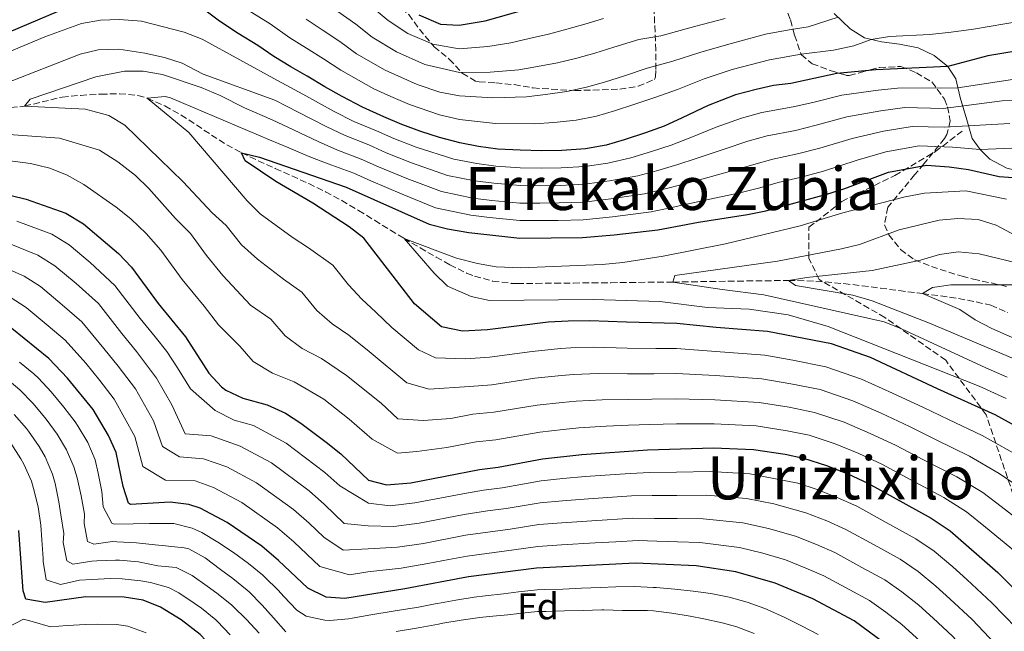
# Model space of a CAD drawing. Units: metres. Extents: x 637287 to 640684, y 4773768 to 4775737.
# Drawn here: x 638761 to 639025, y 4774400 to 4774564 of the extents above; entities that cross this region are included whole.
import ezdxf
from ezdxf.enums import TextEntityAlignment as Align

# ---------------------------------------------------------------- set-up
doc = ezdxf.new("R2010")
doc.units = ezdxf.units.M
doc.header["$MEASUREMENT"] = 0
doc.linetypes.add('DGN Style 3', pattern=[2.435891, 1.739922, -0.695969])
for name, color, linetype, lineweight in [('Barranco lineal', 142, 'DGN Style 3', 13), ('Curva de nivel directora', 30, 'Continuous', 30), ('Curva de nivel intermedia', 30, 'Continuous', 0), ('Etiqueta de zona arbolada', 92, 'Continuous', 0), ('Línea de cambio de uso (parcela vista)', 92, 'Continuous', 0), ('Senda', 7, 'DGN Style 3', 0), ('Texto de rotulación de espacio menor sin especificar', 7, 'Continuous', 0), ('Zona arbolada', 92, 'DGN Style 3', 0)]:
    doc.layers.add(name, color=color, linetype=linetype, lineweight=lineweight)
doc.styles.add('Style-Arial', font='arial.ttf')

msp = doc.modelspace()

# ---------------------------------------------------------------- linework, layer by layer
at = {"layer": 'Barranco lineal', "color": 142, "linetype": 'DGN Style 3', "lineweight": 13}
msp.add_polyline3d([(638756.38, 4774540.21, 361.42), (638761.25, 4774540.57, 360.29), (638762.47, 4774540.74, 360), (638767.16, 4774541.84, 358.71), (638771.88, 4774543, 357.51), (638772.52, 4774543.1, 357.39), (638777.46, 4774543.62, 356.71), (638782.42, 4774543.9, 356.23), (638782.93, 4774543.92, 356.17), (638787.9, 4774544.06, 355.73), (638792.86, 4774543.59, 355.29), (638795.36, 4774542.87, 355), (638800.06, 4774540.78, 354.29), (638804.4, 4774538.33, 353.47), (638808.52, 4774535.69, 352.58), (638812.55, 4774532.99, 351.67), (638816.65, 4774530.39, 350.77), (638820.63, 4774528.21, 350), (638825.09, 4774526.08, 349.21), (638829.6, 4774524.05, 348.44), (638834.12, 4774522.04, 347.69), (638838.63, 4774519.98, 346.97), (638843.08, 4774517.81, 346.3), (638847.44, 4774515.46, 345.69), (638851.98, 4774512.77, 345.32), (638856.23, 4774510.14, 345.29), (638860.49, 4774507.49, 345.26), (638864.14, 4774505.29, 345), (638868.43, 4774502.77, 344.46), (638872.73, 4774500.29, 343.89), (638876.44, 4774498.19, 343.43), (638880.9, 4774496.01, 342.96), (638883.05, 4774495.2, 342.74), (638887.88, 4774493.87, 342.16), (638892.81, 4774493.26, 341.54), (638894.5, 4774493.23, 341.35), (638899.5, 4774493.26, 340.96), (638904.5, 4774493.3, 340.79), (638909.52, 4774493.35, 340.76), (638914.53, 4774493.39, 340.81), (638919.55, 4774493.44, 340.85), (638924.55, 4774493.49, 340.82), (638929.54, 4774493.55, 340.63), (638934.5, 4774493.6, 340.21), (638936.16, 4774493.62, 340), (638941.1, 4774493.68, 339.28), (638946.04, 4774493.75, 338.5), (638950.97, 4774493.83, 337.67), (638955.91, 4774493.9, 336.82), (638960.84, 4774493.96, 335.99), (638965.77, 4774494.01, 335.2), (638967.14, 4774494.02, 335), (638972.07, 4774493.94, 334.28), (638977, 4774493.65, 333.6), (638981.93, 4774493.19, 332.93), (638986.86, 4774492.62, 332.27), (638991.79, 4774491.98, 331.6), (638996.71, 4774491.32, 330.91), (639001.64, 4774490.68, 330.2), (639002.99, 4774490.51, 330), (639007.88, 4774489.9, 328.99), (639012.69, 4774489.19, 327.69), (639017.45, 4774488.3, 326.42), (639021.32, 4774487.38, 325.65), (639025.9, 4774485.45, 325.31)], dxfattribs=at)
at = {"layer": 'Curva de nivel directora', "color": 30, "linetype": 'Continuous', "lineweight": 30, "flags": 128}
for points, elevation in [([(638868.14, 4774565.14), (638873.88, 4774562.67), (638878.89, 4774562.38), (638885.89, 4774563.54), (638922.54, 4774574.06)], 400), ([(638774.2, 4774567.24), (638758.33, 4774560.57), (638748.19, 4774557.99), (638736.08, 4774556.47), (638730, 4774556.83), (638724.73, 4774558.04), (638720.09, 4774559.91), (638715.31, 4774562.59), (638705.74, 4774568.3)], 375), ([(639157.56, 4774567.23), (639140.48, 4774562.71), (639135.58, 4774561.72), (639129.72, 4774560.97), (639119.16, 4774559.61), (639108.31, 4774558.93), (639075.32, 4774558.5), (639058.18, 4774556.29), (639053.18, 4774556.32), (639042.4, 4774557.04), (639036.57, 4774556.9), (639020.56, 4774554.23), (639009.84, 4774551.34), (638990.52, 4774550.47), (638980.08, 4774549.47), (638967.8, 4774546.83), (638963.08, 4774546.23), (638958.46, 4774545.22), (638952.94, 4774543.73), (638945.65, 4774540.91), (638938.68, 4774537.6), (638933.83, 4774535.4)], 375), ([(638933.83, 4774535.4), (638928.82, 4774533.55), (638923.13, 4774531.69), (638918.3, 4774530.27), (638912.77, 4774529.32), (638906.45, 4774528.86), (638901.07, 4774528.74), (638895.23, 4774528.92), (638889.29, 4774529.24), (638884.12, 4774529.95), (638879.08, 4774530.89), (638873.61, 4774532.36), (638868.63, 4774533.94), (638863.52, 4774535.79), (638858.76, 4774537.88), (638853.02, 4774540.44), (638847.6, 4774543.32), (638842.96, 4774545.92), (638838.23, 4774548.74), (638833.77, 4774551.29), (638829.22, 4774553.98), (638824.94, 4774556.94), (638819.73, 4774560.2), (638814.71, 4774563.51), (638810.41, 4774566.71)], 375), ([(639036.75, 4774450.18), (639022.47, 4774458.04), (639007.02, 4774465.04), (638989.08, 4774473.43), (638978.66, 4774477.03), (638961.51, 4774480.33), (638947.8, 4774481.46), (638937.19, 4774482.5), (638923.78, 4774482.82), (638913.92, 4774483.25), (638908.09, 4774483.12), (638902.72, 4774482.86), (638886.48, 4774480.81), (638879.82, 4774480.49), (638874.2, 4774481.63), (638866.98, 4774487.8), (638853.34, 4774505.32), (638849.42, 4774508.44), (638839.74, 4774514.75), (638829.81, 4774520.56), (638821.61, 4774526.05), (638820.63, 4774528.21), (638825.42, 4774527.08)], 350), ([(638825.42, 4774527.08), (638848.62, 4774519), (638870.91, 4774509.15), (638875.74, 4774507.84), (638881.54, 4774506.87), (638895.19, 4774505.33), (638911.95, 4774505.52), (638920.41, 4774506.29), (638932.14, 4774507.56), (638943.01, 4774509.63), (638956.17, 4774511.67), (638961.07, 4774512.67), (638977.43, 4774517.16), (638982.2, 4774518.65), (638993.93, 4774523.04), (639004.13, 4774524.95), (639010.21, 4774524.5), (639015.34, 4774523.75), (639023.6, 4774521.86), (639028.6, 4774521.52)], 350), ([(638751.52, 4774518.58), (638762.87, 4774515.85), (638773.53, 4774512.04), (638778.27, 4774509.18), (638787.65, 4774501.22), (638791.12, 4774497.63), (638798.26, 4774487.82), (638805.55, 4774478.91), (638811.88, 4774469.24), (638815.26, 4774465.54), (638816.41, 4774464.68), (638820.92, 4774462.52), (638827.45, 4774460.72), (638832.34, 4774458.52), (638836.53, 4774455.8), (638843.31, 4774450.72), (638847.18, 4774447.56), (638854.64, 4774440.55), (638859.47, 4774439.27), (638865.93, 4774439.83), (638884.36, 4774443.39), (638889.32, 4774444.02), (638901.23, 4774446.22), (638911.74, 4774447.44), (638929.39, 4774448.71), (638947.06, 4774449.16), (638957.74, 4774448.76), (638966.24, 4774447.52), (638971.12, 4774446.44), (638977.29, 4774444.44), (638983.01, 4774442.24), (638988.38, 4774439.76), (639005.34, 4774430.36), (639010.45, 4774426.96), (639023.21, 4774415.85), (639037.43, 4774401.57)], 375), ([(638848.25, 4774408.84), (638843.27, 4774409.24), (638838.33, 4774411.58), (638830.55, 4774419.04), (638826.03, 4774422.84), (638816.72, 4774429.21), (638809.49, 4774433.04), (638806.45, 4774434.04), (638801.47, 4774434.61), (638790.86, 4774434.01), (638790.3, 4774434.37), (638788.88, 4774438.88), (638787.05, 4774447.95), (638784.99, 4774452.5), (638780.87, 4774459.43), (638774.01, 4774467.86), (638768.96, 4774473.1), (638759.04, 4774481.19)], 400), ([(638820.16, 4774387.91), (638809.51, 4774399.16), (638804.46, 4774403.11), (638798.89, 4774406.49), (638794.27, 4774408.42), (638789.14, 4774409.2), (638778.85, 4774409.25), (638768.03, 4774407.74), (638762.81, 4774408.67), (638762.1, 4774410.93), (638760.96, 4774427.03)], 425), ([(639025.6, 4774352.71), (639023.42, 4774357.69), (639014.59, 4774372.32), (639011.74, 4774376.44), (639000.51, 4774389.85), (638992.95, 4774396.78), (638984.7, 4774402.83), (638973.62, 4774408.72), (638963.55, 4774412.93), (638953.02, 4774415.98), (638942.44, 4774417.57), (638926.19, 4774418.3), (638899.62, 4774416.94), (638881.44, 4774414.65), (638864.31, 4774411.43), (638848.25, 4774408.84)], 400)]:
    msp.add_lwpolyline(points, dxfattribs=dict(at, elevation=elevation))
at = {"layer": 'Curva de nivel intermedia', "color": 30, "linetype": 'Continuous', "lineweight": 0, "flags": 128}
for points, elevation in [([(638855.58, 4774567.27), (638859.87, 4774563.64), (638865.12, 4774560.2), (638871.81, 4774557.3), (638878.93, 4774556.08), (638886.57, 4774556.68), (638892.77, 4774557.68), (638897.69, 4774558.81), (638902.8, 4774560.01), (638907.75, 4774561.3), (638912.56, 4774562.69), (638917.55, 4774564.16)], 395), ([(638822.18, 4774566.48), (638828.26, 4774562.78), (638833.55, 4774559), (638837.97, 4774556.23), (638842.57, 4774553.37), (638847.19, 4774550.35), (638856.05, 4774545.38), (638860.63, 4774543.33), (638865.59, 4774541.17), (638873.66, 4774538.42), (638879.04, 4774537.19), (638888.61, 4774536.1), (638899, 4774535.97), (638904.26, 4774536.34), (638910.28, 4774536.99), (638915.66, 4774538.03), (638920.49, 4774539.44), (638926, 4774541.21), (638931.57, 4774543.13), (638937.42, 4774545.2), (638944.52, 4774548), (638952.03, 4774550.55), (638962.03, 4774553.12), (638970.52, 4774554.61), (638979.15, 4774555.74), (638984.63, 4774556.91), (638989.29, 4774558.59), (638994.22, 4774559.42), (639004.96, 4774559.93), (639010.75, 4774560.57)], 380), ([(638980.41, 4774564.56), (638972.39, 4774561.96), (638967.35, 4774561.12), (638960.98, 4774560), (638951.11, 4774557.36), (638943.4, 4774555.09), (638936.17, 4774552.81), (638929.31, 4774550.86), (638923.18, 4774548.86), (638917.85, 4774547.19), (638913.03, 4774545.78), (638907.78, 4774544.67), (638902.07, 4774543.83), (638896.92, 4774543.21), (638887.93, 4774542.96), (638879, 4774543.49), (638873.72, 4774544.48), (638867.66, 4774546.54), (638859.07, 4774550.32), (638851.42, 4774554.78), (638846.91, 4774558), (638842.17, 4774561.17), (638837.88, 4774564.03)], 385), ([(638846.37, 4774566.11), (638851.24, 4774562.64)], 390), ([(639010.75, 4774560.57), (639016.7, 4774561.3), (639033.44, 4774564.16), (639050.93, 4774562.99), (639055.92, 4774563.22), (639067.9, 4774564.78)], 380), ([(638752.26, 4774552.77), (638767.91, 4774559.29), (638777.69, 4774562.82), (638782.86, 4774563.76), (638787.86, 4774563.92), (638793.81, 4774563.51), (638805.27, 4774560.54), (638810.08, 4774558.63), (638830.25, 4774547.63), (638836.99, 4774543.94), (638845.43, 4774539.28), (638850.72, 4774536.65), (638856.73, 4774534.1), (638861.45, 4774532.03), (638867.37, 4774529.74), (638877.44, 4774526.54), (638883.6, 4774525.33), (638888.74, 4774524.65), (638895.22, 4774524.2), (638900.89, 4774524.07), (638906.19, 4774524.17), (638912.6, 4774524.56), (638918.72, 4774525.47), (638924.93, 4774526.87), (638930.47, 4774528.54), (638935.66, 4774530.24), (638940.54, 4774532.16), (638947.75, 4774535.06), (638954.57, 4774537.52), (638959.95, 4774538.98), (638968.38, 4774540.53), (638973.64, 4774541.74), (638981.44, 4774543.66), (638991.2, 4774544.98), (638996.33, 4774545.5), (639012.49, 4774545.67), (639028.33, 4774548.06)], 370), ([(638851.24, 4774562.64), (638855.64, 4774559.21), (638862.09, 4774555.26), (638869.74, 4774551.92), (638878.96, 4774549.78), (638887.25, 4774549.82), (638894.85, 4774550.45), (638899.88, 4774551.32), (638905.29, 4774552.34), (638910.39, 4774553.54), (638915.21, 4774554.94), (638920.37, 4774556.51), (638927.06, 4774558.59), (638932.96, 4774559.54), (638942.27, 4774562.19), (638950.2, 4774564.18)], 390), ([(638757.28, 4774546.75), (638777.37, 4774554.66), (638782.23, 4774555.81), (638787.71, 4774555.95), (638794.73, 4774554.92), (638799.96, 4774553.76), (638804.73, 4774552.26), (638810.31, 4774549.33), (638829.52, 4774542.33), (638835.75, 4774539.15), (638843.27, 4774535.24), (638848.41, 4774532.85), (638854.7, 4774530.32), (638859.39, 4774528.26), (638866.12, 4774525.54), (638875.81, 4774522.19), (638883.09, 4774520.72), (638888.18, 4774520.07), (638895.21, 4774519.49), (638900.72, 4774519.4), (638905.94, 4774519.49), (638912.44, 4774519.8), (638919.15, 4774520.68), (638926.74, 4774522.04), (638932.11, 4774523.53), (638937.5, 4774525.09), (638942.39, 4774526.72), (638949.86, 4774529.21), (638956.2, 4774531.31), (638961.43, 4774532.73), (638968.97, 4774534.22), (638974.59, 4774535.59), (638982.8, 4774537.84), (638991.89, 4774539.5), (638998.28, 4774540.37), (639008.54, 4774540.13), (639024.4, 4774542.14), (639035.5, 4774542.5)], 365), ([(638975.65, 4774464.79), (638967.8, 4774466.36), (638960, 4774467.7), (638947.5, 4774468.54), (638937.14, 4774469.07), (638931.07, 4774469.06), (638924.03, 4774469.03), (638916.12, 4774469.15), (638909.55, 4774468.85), (638906.29, 4774468.56), (638899.14, 4774467.83), (638887.62, 4774466.09), (638881.64, 4774465.65), (638870.89, 4774464.91), (638864.91, 4774466.57), (638854.8, 4774475), (638849.32, 4774479.34), (638844.87, 4774482.43), (638840.76, 4774486), (638836.75, 4774490.89), (638831.89, 4774494.4), (638824.91, 4774499.74), (638820.6, 4774503.61), (638816.51, 4774508.79), (638812.77, 4774512.15), (638804.94, 4774520.43), (638789.34, 4774535.59), (638785.08, 4774538.19), (638778.82, 4774539.92), (638762.47, 4774540.74), (638763.96, 4774542.61), (638781.54, 4774548.56), (638789.22, 4774550.13), (638794.21, 4774550.07), (638799.46, 4774549.17), (638809.82, 4774545.68), (638814.85, 4774543.62), (638821.43, 4774540.27), (638828.79, 4774537.03), (638834.52, 4774534.36), (638841.1, 4774531.21), (638846.1, 4774529.06), (638852.68, 4774526.55), (638857.32, 4774524.5), (638864.86, 4774521.33), (638874.17, 4774517.84), (638882.57, 4774516.1), (638887.62, 4774515.48), (638895.2, 4774514.77), (638900.54, 4774514.73), (638905.69, 4774514.81), (638912.27, 4774515.04), (638919.57, 4774515.88), (638928.54, 4774517.21), (638933.76, 4774518.52), (638939.34, 4774519.93), (638944.24, 4774521.28), (638951.96, 4774523.37), (638957.82, 4774525.09), (638962.92, 4774526.48), (638969.55, 4774527.92), (638975.53, 4774529.45), (638984.16, 4774532.03), (638992.57, 4774534.01), (639000.23, 4774535.23), (639008.8, 4774535.13), (639026.42, 4774536.11)], 360), ([(638937.17, 4774475.78), (638931.63, 4774475.84), (638923.9, 4774475.93), (638915.02, 4774476.2), (638908.82, 4774475.98), (638906.07, 4774475.78), (638898.45, 4774475.03), (638887.05, 4774473.45), (638880.73, 4774473.07), (638872.54, 4774473.27), (638868.02, 4774475.44), (638860.89, 4774481.4), (638856.61, 4774485.54), (638852.85, 4774489.06), (638849.26, 4774492.82), (638845.05, 4774498.11), (638838.56, 4774502.78), (638834.16, 4774505.65), (638825.62, 4774511.84), (638822.14, 4774515.33), (638806.45, 4774533.63), (638795.36, 4774542.87), (638800.13, 4774543.35), (638801.6, 4774542.92), (638828.06, 4774531.72), (638833.28, 4774529.56), (638838.94, 4774527.17), (638843.8, 4774525.27), (638850.65, 4774522.77), (638855.26, 4774520.74), (638863.6, 4774517.13), (638872.54, 4774513.49), (638882.06, 4774511.48), (638887.06, 4774510.89), (638895.2, 4774510.05), (638900.36, 4774510.06), (638905.44, 4774510.12), (638912.11, 4774510.28), (638919.99, 4774511.08), (638930.34, 4774512.39), (638935.4, 4774513.51), (638941.18, 4774514.78), (638946.1, 4774515.84), (638954.07, 4774517.52), (638959.45, 4774518.88), (638964.41, 4774520.24), (638970.13, 4774521.62), (638976.48, 4774523.3), (638985.52, 4774526.22), (638993.25, 4774528.53), (639002.18, 4774530.09), (639011.04, 4774529.77), (639018.48, 4774529.07), (639029.07, 4774529.54)], 355), ([(638924.15, 4774462.14), (638917.21, 4774462.1), (638910.28, 4774461.71), (638906.51, 4774461.33), (638899.84, 4774460.62), (638888.19, 4774458.74), (638882.55, 4774458.23), (638876.65, 4774457.09), (638869.23, 4774456.55), (638862.46, 4774456.98), (638857.99, 4774461.18), (638848.71, 4774468.6), (638842.03, 4774473.13), (638836.88, 4774475.79), (638832.26, 4774479.18), (638828.46, 4774483.67), (638823.02, 4774487.45), (638815.59, 4774495.38), (638811.21, 4774500.72), (638806.93, 4774506.6), (638802.93, 4774510.63), (638795.8, 4774518.71), (638792.21, 4774522.19), (638787.46, 4774525.79), (638782.57, 4774528.91), (638771.81, 4774532.19), (638755.73, 4774533.34)], 365), ([(638888.75, 4774451.38), (638883.45, 4774450.81), (638875.6, 4774449.29), (638867.58, 4774448.19), (638862.41, 4774447.74), (638855.63, 4774451.51), (638849.48, 4774456.9), (638842.62, 4774462.2), (638834.74, 4774466.92), (638828.9, 4774469.16), (638823.76, 4774472.36), (638820.17, 4774476.46), (638814.4, 4774482.19), (638810.57, 4774487.14), (638804.73, 4774494.27), (638799.02, 4774502.11), (638795.05, 4774506.6), (638790.97, 4774510.53), (638787.05, 4774513.64), (638778.33, 4774519.71), (638773.92, 4774522.22), (638769.29, 4774524.1), (638764.07, 4774525.36), (638752.41, 4774526.87)], 370), ([(638917.26, 4774498.27), (638922.75, 4774498.83), (638933.52, 4774500.54), (638950.29, 4774503.87), (638970.23, 4774508.69), (638981.73, 4774512.13), (638998.37, 4774516.43), (639003.58, 4774517.46), (639014.63, 4774518), (639025.56, 4774515.85)], 345), ([(638912.63, 4774441.51), (638906.66, 4774440.95), (638900.91, 4774440.36), (638890.39, 4774438.48), (638885.43, 4774437.85), (638879.85, 4774436.89), (638867.06, 4774434.43), (638860.44, 4774433.7), (638854.6, 4774434.41), (638846.9, 4774438.99), (638842.95, 4774442.61), (638832.57, 4774450.48), (638823.85, 4774455.18), (638818.63, 4774456.63), (638813.5, 4774459.24), (638806.92, 4774464.98), (638803.49, 4774470.62), (638800.61, 4774475.02), (638797.44, 4774478.89), (638793.41, 4774483.82), (638786.69, 4774492.72), (638780.08, 4774498.82), (638774.43, 4774503.58), (638769.8, 4774506.43), (638760.37, 4774509.96)], 380), ([(639025.71, 4774468.09), (639020.02, 4774470.67), (638997.45, 4774481.1), (638992.79, 4774482.92), (638960.51, 4774490.22), (638949.4, 4774491.57), (638936.16, 4774493.62), (638936.65, 4774495.37), (638964.2, 4774499.23), (638981.29, 4774502.53), (638986.16, 4774503.66), (638996.82, 4774507.61), (639007.49, 4774510.22), (639012.5, 4774510.65), (639017.98, 4774510.4), (639022.74, 4774508.88), (639027.96, 4774506.11)], 340), ([(638757.88, 4774504.07), (638766.06, 4774500.81), (638770.58, 4774497.98), (638776.33, 4774493.18), (638782.25, 4774487.82), (638788.56, 4774479.83), (638792.51, 4774474.99), (638797.83, 4774467.82), (638801.95, 4774460.72), (638805.5, 4774452.93), (638812.43, 4774452.42), (638820.26, 4774449.65), (638828.61, 4774445.16), (638838.72, 4774437.67), (638842.81, 4774434), (638848.11, 4774428.96), (638854.56, 4774428.27), (638861.41, 4774428.14), (638868.2, 4774429.02), (638880.25, 4774431.32), (638886.5, 4774432.31), (638891.46, 4774432.93), (638900.59, 4774434.51), (638906.55, 4774435.03), (638913.52, 4774435.58), (638925.11, 4774436.33), (638930.61, 4774436.43), (638937.22, 4774436.46), (638945.21, 4774436.52), (638955.85, 4774435.65), (638963.25, 4774434.24), (638971.8, 4774431.83), (638977.41, 4774429.61), (638982.48, 4774427.35), (638990.07, 4774423.2), (638997.08, 4774419.35), (639001.84, 4774416.07), (639006.58, 4774412.16), (639010.39, 4774408.77), (639016.31, 4774403.26), (639022.47, 4774396.71)], 385), ([(639025.45, 4774462.45), (639018.17, 4774465.75), (638977.79, 4774481.7), (638967.02, 4774484.83), (638956.6, 4774486.31), (638945.44, 4774486.81), (638932.67, 4774488.43), (638914.79, 4774488.97), (638887.04, 4774488.71), (638882.11, 4774489.75), (638875.74, 4774492.51), (638872.22, 4774496.01), (638864.14, 4774505.29), (638878.15, 4774500.02), (638883.86, 4774498.55), (638888.78, 4774497.68), (638895.42, 4774497.4), (638917.26, 4774498.27)], 345), ([(639027.78, 4774472.91), (639004.92, 4774482.6), (638989.51, 4774488.56), (638984.35, 4774490.08), (638969.05, 4774492.67), (638967.14, 4774494.02), (638972.06, 4774494.86), (638989.59, 4774496.73), (639002.53, 4774499.49), (639007.63, 4774501.01), (639012.59, 4774501.73), (639018.18, 4774501.15), (639030.84, 4774498.12)], 335), ([(638986.81, 4774417.19), (638979.52, 4774421.14), (638974.61, 4774423.29), (638969.05, 4774425.53), (638961.75, 4774427.6), (638954.91, 4774429.09), (638944.29, 4774430.21), (638937.29, 4774430.24), (638931.23, 4774430.3), (638925.47, 4774430.32), (638914.42, 4774429.65), (638906.44, 4774429.11), (638900.27, 4774428.65), (638892.53, 4774427.39), (638880.64, 4774425.77), (638869.34, 4774423.61), (638862.37, 4774422.57), (638854.52, 4774422.12), (638847.82, 4774421.76), (638842.69, 4774425.25), (638838.72, 4774429.02), (638834.49, 4774432.73), (638824.64, 4774439.84), (638816.67, 4774444.11), (638810.43, 4774446.3), (638803.99, 4774446.81), (638799.43, 4774449.55), (638796.99, 4774456.46), (638792.18, 4774465.03), (638787.58, 4774471.1), (638783.71, 4774475.84), (638777.82, 4774482.91), (638772.58, 4774487.54), (638766.73, 4774492.38), (638762.33, 4774495.2), (638755.39, 4774498.18)], 390), ([(639035.51, 4774475.05), (639021.65, 4774481.19), (639017.16, 4774483.47), (639013, 4774486.27), (639002.99, 4774490.51), (639005.67, 4774492.15), (639010.63, 4774492.89), (639027.88, 4774492.85)], 330), ([(638943.37, 4774423.89), (638937.37, 4774424.02), (638931.84, 4774424.16), (638926.83, 4774424.38), (638920.84, 4774424.03), (638915.31, 4774423.72), (638906.33, 4774423.19), (638899.94, 4774422.79), (638893.59, 4774421.85), (638881.04, 4774420.21), (638876.13, 4774419.28), (638870.48, 4774418.21), (638863.34, 4774417), (638854.48, 4774415.98), (638849.53, 4774415.18), (638841.59, 4774417.38), (638834.63, 4774424.03), (638830.26, 4774427.78), (638820.68, 4774434.53), (638813.08, 4774438.58), (638808.21, 4774440.34), (638800.23, 4774440.57), (638794.16, 4774444.22), (638792.02, 4774452.21), (638786.52, 4774462.23), (638782.64, 4774467.2), (638778.86, 4774471.85), (638773.39, 4774478.01), (638768.83, 4774481.9), (638762.89, 4774486.78), (638758.59, 4774489.59)], 395), ([(639027.98, 4774447.47), (639019.04, 4774452.51), (639010, 4774456.78), (639003.29, 4774459.99), (638994.97, 4774463.87), (638986.72, 4774467.63), (638977.16, 4774470.91), (638968.32, 4774472.64), (638960.76, 4774474.02), (638947.65, 4774475), (638937.17, 4774475.78)], 355), ([(638975.11, 4774399.21), (638970.66, 4774401.49), (638966.15, 4774403.73), (638961.42, 4774405.9), (638960.76, 4774406.18), (638956.05, 4774407.88), (638951.21, 4774409.16), (638946.29, 4774410.15), (638941.64, 4774410.82), (638936.66, 4774411.35), (638931.68, 4774411.77), (638930.92, 4774411.82), (638925.93, 4774412.05), (638920.91, 4774411.93), (638916.67, 4774411.78), (638911.67, 4774411.58), (638906.68, 4774411.38), (638901.68, 4774411.23), (638899.76, 4774411.13), (638894.79, 4774410.59), (638890.82, 4774410.08), (638885.85, 4774409.53), (638882.92, 4774409.19), (638877.98, 4774408.41), (638873.06, 4774407.51), (638872.48, 4774407.4), (638867.56, 4774406.47), (638865.65, 4774406.14), (638860.71, 4774405.34), (638855.77, 4774404.54), (638855.2, 4774404.45), (638850.27, 4774403.59), (638849.27, 4774403.42), (638844.29, 4774402.99), (638842.88, 4774403), (638837.96, 4774404.09), (638835.42, 4774405.76), (638831.98, 4774409.41), (638830.43, 4774411.07), (638826.87, 4774414.58), (638826.34, 4774415.06), (638822.44, 4774418.2), (638818.41, 4774421.15), (638814.29, 4774423.97), (638809.99, 4774426.52), (638807.37, 4774427.73), (638802.48, 4774428.9), (638800.95, 4774428.98), (638795.95, 4774428.95), (638791.54, 4774428.89), (638786.54, 4774428.73), (638785.84, 4774429.04), (638783.58, 4774433.41), (638783.15, 4774437.5), (638782.23, 4774442.42), (638781.37, 4774446.03), (638779.42, 4774450.64), (638776.85, 4774454.95), (638776.03, 4774456.13), (638772.98, 4774460.1), (638769.61, 4774464.21), (638766.24, 4774467.9), (638764.99, 4774469.01), (638761.13, 4774472.19)], 405), ([(638832.51, 4774399.93), (638829.19, 4774403.69), (638826.14, 4774407.09), (638822.62, 4774410.64), (638822.13, 4774411.09), (638818.25, 4774414.23), (638814.93, 4774416.64), (638810.86, 4774419.78), (638806.48, 4774422.15), (638805.25, 4774422.42), (638800.27, 4774422.93), (638797.44, 4774423.19), (638792.47, 4774423.75), (638787.23, 4774424.05), (638786.06, 4774424.11), (638781.05, 4774423.4), (638779.3, 4774424.09), (638778.44, 4774428.95), (638778.56, 4774431.43), (638777.63, 4774436.33), (638776.55, 4774441.21), (638775.68, 4774444.11), (638773.67, 4774448.7), (638771.19, 4774452.84), (638768.26, 4774456.89), (638767.88, 4774457.35), (638764.66, 4774461.18), (638761.19, 4774464.78), (638757.18, 4774468.12)], 410), ([(639028.32, 4774439.08), (639023.6, 4774442.34), (639015.61, 4774446.97), (639006.65, 4774451.39), (638999.57, 4774454.93), (638991.98, 4774458.46), (638984.36, 4774461.83), (638975.65, 4774464.79)], 360), ([(639032.74, 4774426.83), (639024.1, 4774433.52), (639019.22, 4774437.21), (639012.19, 4774441.43), (639003.3, 4774446), (638995.84, 4774449.88), (638988.99, 4774453.06), (638982.01, 4774456.04), (638974.14, 4774458.67), (638967.28, 4774460.08), (638959.25, 4774461.39), (638947.36, 4774462.08), (638937.11, 4774462.35), (638930.51, 4774462.28), (638924.15, 4774462.14)], 365), ([(638825.36, 4774399.56), (638821.95, 4774403.2), (638818.37, 4774406.71), (638817.92, 4774407.11), (638814.03, 4774410.24), (638811.44, 4774412.13), (638807.34, 4774415.05), (638803.13, 4774417.11), (638798.15, 4774417.59), (638793.03, 4774418.64), (638787.92, 4774419.13), (638786.83, 4774419.14), (638781.83, 4774418.94), (638780.46, 4774418.88), (638775.44, 4774418.07), (638773.8, 4774418.95), (638772.81, 4774423.88), (638772.96, 4774426.29), (638772.23, 4774431.23), (638771.7, 4774434.74), (638770.71, 4774439.63), (638769.99, 4774442.19), (638767.99, 4774446.77), (638766.35, 4774449.55), (638763.52, 4774453.67), (638762.97, 4774454.37), (638759.71, 4774458.17)], 415), ([(639027.98, 4774421.34), (639019.88, 4774427.97), (639014.83, 4774432.09), (639008.76, 4774435.9), (638999.94, 4774440.6), (638992.11, 4774444.82), (638986, 4774447.65), (638979.65, 4774450.24), (638972.63, 4774452.56), (638966.76, 4774453.8), (638958.49, 4774455.08), (638947.21, 4774455.62), (638937.09, 4774455.63), (638929.95, 4774455.49), (638924.27, 4774455.25), (638918.31, 4774455.04), (638911.01, 4774454.58), (638906.73, 4774454.11), (638900.53, 4774453.42), (638888.75, 4774451.38)], 370), ([(638817.57, 4774399.15), (638814.1, 4774402.74), (638813.71, 4774403.14), (638809.84, 4774406.28), (638807.95, 4774407.62), (638803.8, 4774410.39), (638801.01, 4774411.8), (638796.18, 4774413.16), (638793.59, 4774413.54), (638788.61, 4774414.08), (638785.48, 4774414.18), (638780.49, 4774413.93), (638777.17, 4774413.72), (638772.15, 4774412.64), (638768.3, 4774413.81), (638767.45, 4774418.74), (638767.46, 4774419.6), (638767.14, 4774424.59), (638766.83, 4774428.5), (638766.09, 4774433.43), (638764.91, 4774438.3), (638764.3, 4774440.27), (638762.3, 4774444.85), (638761.52, 4774446.26), (638758.79, 4774450.45)], 420), ([(639028.18, 4774400.91), (639021.58, 4774407.73), (639014.92, 4774413.95), (639011.13, 4774417.29), (639006.14, 4774421.51), (639001.21, 4774424.86), (638993.33, 4774429.2), (638985.43, 4774433.56), (638980.21, 4774435.93), (638974.55, 4774438.14), (638969.61, 4774439.74), (638956.8, 4774442.21), (638946.14, 4774442.84), (638937.14, 4774442.68), (638930, 4774442.57), (638924.76, 4774442.34), (638912.63, 4774441.51)], 380), ([(639030.58, 4774362.37), (639024.75, 4774370.59), (639021.08, 4774376.13), (639016.88, 4774381.46), (639011.04, 4774388.31), (639005.77, 4774394.32), (639001.35, 4774398.41), (638997.5, 4774401.91), (638993.23, 4774405.18), (638988.83, 4774408.34), (638983.55, 4774411.18), (638976.57, 4774414.93), (638971.81, 4774416.97), (638966.3, 4774419.23), (638960.25, 4774420.96), (638953.97, 4774422.53), (638943.37, 4774423.89)], 395), ([(639027.58, 4774379.94), (639022.02, 4774386.49), (639016.75, 4774392.51), (639011.04, 4774398.79), (639005.87, 4774403.59), (639002.04, 4774407.03), (638997.53, 4774410.63), (638992.96, 4774413.84), (638986.81, 4774417.19)], 390), ([(638795.08, 4774399.61), (638790.13, 4774401.42), (638787.08, 4774401.87), (638782.08, 4774401.98), (638778.85, 4774401.91), (638773.86, 4774401.58), (638769.39, 4774401.28), (638764.56, 4774402.65), (638762.22, 4774403.35), (638757.57, 4774400.89)], 430), ([(638957.96, 4774399.43), (638953.29, 4774401.22), (638949.37, 4774402.35), (638944.48, 4774403.42), (638940.83, 4774404.08), (638935.89, 4774404.92), (638930.93, 4774405.54), (638929.4, 4774405.63), (638924.4, 4774405.64), (638922.64, 4774405.64), (638917.64, 4774405.77), (638917.14, 4774405.77), (638912.14, 4774405.64), (638907.15, 4774405.5), (638902.15, 4774405.4), (638899.89, 4774405.32), (638894.92, 4774404.83), (638891.94, 4774404.48), (638886.97, 4774403.99), (638884.4, 4774403.73), (638879.45, 4774403.04), (638874.52, 4774402.2), (638873.34, 4774402), (638868.42, 4774401.1), (638866.98, 4774400.85), (638862.05, 4774400.04)], 410)]:
    msp.add_lwpolyline(points, dxfattribs=dict(at, elevation=elevation))
at = {"layer": 'Línea de cambio de uso (parcela vista)', "color": 92, "linetype": 'Continuous', "lineweight": 0}
msp.add_polyline3d([(639040.22, 4774520.66, 346.56), (639037.98, 4774521.21, 348.99), (639025.63, 4774524.15, 351.77), (639021.11, 4774526.52, 353.69), (639018.48, 4774529.07, 355.6), (639016.38, 4774532.1, 358.55), (639014.95, 4774537.02, 361.51), (639013.09, 4774543.05, 368.29), (639011.95, 4774548.05, 372.46), (639009.84, 4774551.34, 375.76), (639006.18, 4774554.33, 377.85), (639001.84, 4774556.3, 379.37), (638996.83, 4774557.37, 380.2), (638992.06, 4774557.95, 380.46), (638987.51, 4774559.01, 380.98), (638983.64, 4774561.41, 382.89), (638979.39, 4774565.54, 385.32)], dxfattribs=at)
at = {"layer": 'Senda', "color": 7, "linetype": 'DGN Style 3', "lineweight": 0}
msp.add_polyline3d([(639114.52, 4774307.36, 392.52), (639097.4, 4774327.71, 384.1), (639081.8, 4774347.42, 375.03), (639069.59, 4774371.58, 374.27), (639060.78, 4774389.38, 370.28), (639047.21, 4774407.18, 368.05), (639038.4, 4774416.08, 367.91), (639028.91, 4774431.98, 363.76), (639020.09, 4774458.05, 350.78), (639009.24, 4774472.67, 342.27), (638992.96, 4774484.11, 338.55), (638975.33, 4774494.29, 335), (638972.62, 4774500.01, 339.28), (638972.62, 4774508.27, 344.4), (638981.42, 4774515.19, 347.48), (638995.66, 4774522.19, 349.21), (639006.51, 4774528.55, 353.63), (639013.97, 4774534.27, 358.96)], dxfattribs=at)
at = {"layer": 'Zona arbolada', "color": 92, "linetype": 'DGN Style 3', "lineweight": 0}
for points in [[(638788.2418, 4774624.2761, 430.8), (638784.68, 4774623.46, 430.8), (638780.01, 4774621.84, 430.2), (638777.82, 4774619.02, 428.37), (638778.54, 4774617, 427.32), (638781.6, 4774613.78, 425), (638786.29, 4774611.55, 422.46), (638788.88, 4774610.14, 418.15), (638791.11, 4774609, 415.85), (638795.56, 4774606.76, 415.5), (638800.67, 4774604.56, 415.5), (638811.43, 4774600.58, 415.5), (638815.95, 4774598.51, 414.91), (638826.07, 4774591.69, 413.42), (638839.44, 4774583.86, 411.33), (638847.92, 4774577.67, 410.65), (638861.51, 4774568.42, 410.64), (638865.39, 4774565.26, 410.64), (638868.27, 4774561.34, 409.45), (638872.22, 4774556.64, 407.51)], [(638872.22, 4774556.64, 407.51), (638876.27, 4774553.33, 406.47), (638879.74, 4774549.57, 405.77), (638883.24, 4774547.4, 402.72), (638884.26, 4774547.23, 402.29), (638888.72, 4774546.93, 402.29), (638893.61, 4774546.49, 401.36), (638898.72, 4774545.6, 399.57), (638909.89, 4774544.89, 399.51), (638921.96, 4774545.25, 399.51), (638926.88, 4774546.06, 399.85), (638931.21, 4774547.86, 402.21), (638931.48, 4774548.54, 402.64), (638931.57, 4774550.58, 403.68), (638931.56, 4774555.69, 405.77), (638931.16, 4774566.03, 407.47), (638931.22, 4774571.5, 407.86), (638931.43, 4774575.84, 410.59), (638931.78, 4774576.77, 411.33), (638934.62, 4774580.04, 413.72), (638939.07, 4774584.42, 416.56), (638939.929, 4774585.2489, 417.0197)], [(638865.39, 4774565.26, 410.64), (638868.27, 4774561.34, 409.45), (638872.22, 4774556.64, 407.51), (638876.27, 4774553.33, 406.47), (638879.74, 4774549.57, 405.77), (638883.24, 4774547.4, 402.72), (638884.26, 4774547.23, 402.29), (638888.72, 4774546.93, 402.29), (638893.61, 4774546.49, 401.36), (638898.72, 4774545.6, 399.57), (638909.89, 4774544.89, 399.51), (638921.96, 4774545.25, 399.51), (638926.88, 4774546.06, 399.85), (638931.21, 4774547.86, 402.21), (638931.48, 4774548.54, 402.64), (638931.57, 4774550.58, 403.68), (638931.56, 4774555.69, 405.77), (638931.16, 4774566.03, 407.47)], [(638966.95, 4774565.59, 402.79), (638967.7, 4774563.8, 401.95), (638968.78, 4774559.75, 401.25), (638970.54, 4774554.55, 398.12), (638973.46, 4774552.09, 397.43), (638978.55, 4774550.2, 395.69), (638982.68, 4774548.96, 393.11), (638983.41, 4774548.89, 392.56), (638985.92, 4774549.59, 388.22), (638986.66, 4774549.79, 387.69), (638991.5, 4774551.08, 387.81), (638997.26, 4774551.36, 385.95), (639001.4, 4774549.66, 384.56), (639005.54, 4774547.21, 383.32), (639008.9, 4774542.61, 382.03), (639009.7, 4774540.58, 381.43), (639010.46, 4774536.81, 378.56), (639009.59, 4774533.13, 374.66), (639008.94, 4774532.09, 373.79), (639003.42, 4774525.24, 368.77), (639000.93, 4774522.29, 367.18), (638993.75, 4774513.68, 364.05), (638992.86, 4774508.93, 362.49), (638993.98, 4774506.25, 361.62), (638997.18, 4774502.33, 360.14), (639000.91, 4774499.56, 358.68), (639005.41, 4774497.75, 356.38), (639013.62, 4774495.14, 350.9), (639016.67, 4774494.4, 349.45), (639026.01, 4774492.35, 346.35)], [(638966.95, 4774565.59, 402.79), (638967.7, 4774563.8, 401.95), (638968.78, 4774559.75, 401.25), (638970.54, 4774554.55, 398.12), (638973.46, 4774552.09, 397.43), (638978.55, 4774550.2, 395.69), (638982.68, 4774548.96, 393.11), (638983.41, 4774548.89, 392.56), (638985.92, 4774549.59, 388.22), (638986.66, 4774549.79, 387.69), (638991.5, 4774551.08, 387.81), (638997.26, 4774551.36, 385.95), (639001.4, 4774549.66, 384.56), (639005.54, 4774547.21, 383.32), (639008.9, 4774542.61, 382.03), (639009.7, 4774540.58, 381.43), (639010.46, 4774536.81, 378.56), (639009.59, 4774533.13, 374.66), (639008.94, 4774532.09, 373.79), (639003.42, 4774525.24, 368.77), (639000.93, 4774522.29, 367.18), (638993.75, 4774513.68, 364.05), (638992.86, 4774508.93, 362.49), (638993.98, 4774506.25, 361.62), (638997.18, 4774502.33, 360.14), (639000.91, 4774499.56, 358.68), (639005.41, 4774497.75, 356.38), (639013.62, 4774495.14, 350.9), (639016.67, 4774494.4, 349.45), (639026.01, 4774492.35, 346.35)]]:
    msp.add_polyline3d(points, dxfattribs=at)

# ---------------------------------------------------------------- texts
at = {"layer": 'Etiqueta de zona arbolada', "color": 92, "linetype": 'Continuous', "lineweight": 0, "style": 'Style-Arial'}
msp.add_text('Fd', height=7, dxfattribs=at).set_placement((638900.01744, 4774406.76001, 408.65), align=Align.MIDDLE_CENTER)
at = {"layer": 'Texto de rotulación de espacio menor sin especificar', "color": 7, "linetype": 'Continuous', "lineweight": 0, "style": 'Style-Arial'}
for s, p in [('Errekako Zubia', (638935.92455, 4774518.66001, 363.97)), ('Urriztixilo', (638981.07923, 4774441.16001, 380.92))]:
    msp.add_text(s, height=11.5, dxfattribs=at).set_placement(p, align=Align.MIDDLE_CENTER)

doc.saveas('drawing.dxf')
